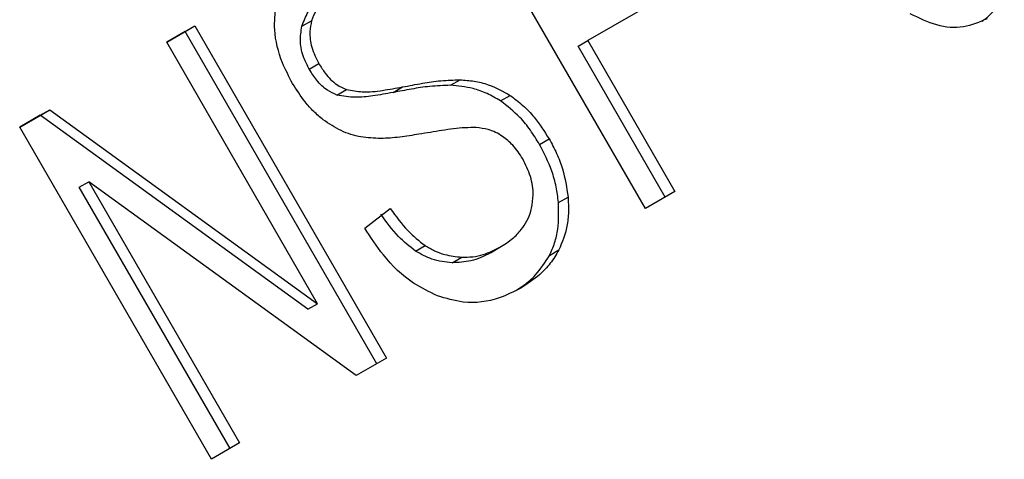
# Model space of a CAD drawing. Extents: x 0.4 to 10.6, y 0.4 to 8.1.
# Drawn here: x 1.6 to 1.6, y 4.6 to 4.6 of the extents above; entities that cross this region are included whole.
import ezdxf

# ---------------------------------------------------------------- set-up
doc = ezdxf.new("R2010")
doc.units = 0
doc.linetypes.add('SLD-SOLID', pattern=[0])
doc.layers.get('0').update_dxf_attribs({"linetype": 'CONTINUOUS'})

msp = doc.modelspace()

# ---------------------------------------------------------------- linework, layer by layer
at = {"color": 7, "linetype": 'SLD-SOLID'}
for p, q in [((1.641268999374626, 4.634800523247596), (1.638119393075465, 4.640255801365571)), ((1.642034865983659, 4.638546983962306), (1.640321238575896, 4.637557727916454)), ((1.633400841123847, 4.637531839305065), (1.633862669696694, 4.637798447265003)), ((1.633705189381534, 4.637707506260857), (1.633862669696694, 4.637798447265003)), ((1.633862669696694, 4.637798447265003), (1.637012275995744, 4.632343169147219)), ((1.635623243160903, 4.637793933049979), (1.635780723475714, 4.637884874054306)), ((1.633705189381534, 4.637707506260857), (1.633400853921238, 4.637531817139332)), ((1.636854795680658, 4.632252228142946), (1.633705189381534, 4.637707506260857)), ((1.635880135559198, 4.633237575388716), (1.633400841123847, 4.637531839305065)), ((1.640163758260736, 4.637466786912308), (1.640321238575896, 4.637557727916454)), ((1.64159461619323, 4.634988468282216), (1.640163758260736, 4.637466786912308)), ((1.640321238575896, 4.637557727916454), (1.641752096508205, 4.635079409286555)), ((1.635743836694311, 4.637088342129858), (1.635901317009185, 4.637179283134113)), ((1.63712021536417, 4.636705421520739), (1.637277695679068, 4.636796362525128)), ((1.638063489974812, 4.636823342348948), (1.638220970289726, 4.636914283353311)), ((1.636197967134662, 4.63666325337789), (1.636355447447954, 4.636754194382769)), ((1.638886258507964, 4.636566675054195), (1.639043738822701, 4.636657616058649)), ((1.630985355621879, 4.636137409206058), (1.631480606081478, 4.636423311210562)), ((1.631323125766289, 4.63633237020639), (1.630985368419279, 4.636137387040311)), ((1.631323125766289, 4.63633237020639), (1.631480606081478, 4.636423311210562)), ((1.635722655244063, 4.633146634384552), (1.631323125766289, 4.63633237020639)), ((1.631480606081478, 4.636423311210562), (1.635880135559198, 4.633237575388716)), ((1.63413496192104, 4.630682131088083), (1.630985355621879, 4.636137409206058)), ((1.639527175475461, 4.6358539680547), (1.639684655790319, 4.635944909058983)), ((1.631965202688828, 4.635150094730529), (1.632122683003949, 4.635241035734665)), ((1.63651702543692, 4.632057267084984), (1.632122683003949, 4.635241035734665)), ((1.632122683003949, 4.635241035734665), (1.634599828949688, 4.630950493111475)), ((1.634442348634713, 4.630859552107136), (1.631965202688828, 4.635150094730529)), ((1.641752096508205, 4.635079409286555), (1.641268999374626, 4.634800523247596)), ((1.639838297732013, 4.634898464261011), (1.639995778046829, 4.634989405265364)), ((1.636654497325675, 4.634478439237992), (1.637075874334204, 4.634801078482247)), ((1.637488519151318, 4.634101546872571), (1.637645999466007, 4.634192487876523)), ((1.63872014005116, 4.634073288198762), (1.638877620365967, 4.634164229203132)), ((1.638877620374142, 4.634164229188976), (1.638877821530657, 4.63416434535191)), ((1.639688714049412, 4.634029081722063), (1.639846194364219, 4.634120022726409)), ((1.638091575573734, 4.633910870496451), (1.638249055888575, 4.634001811500813)), ((1.635722655244063, 4.633146634384552), (1.635880135559198, 4.633237575388716)), ((1.637012275995744, 4.632343169147219), (1.63651702543692, 4.632057267084984)), ((1.634599828949688, 4.630950493111475), (1.63413496192104, 4.630682131088083))]:
    msp.add_line(p, q, dxfattribs=at)
for points, knots in [([(1.636276728815202, 4.638472641500196), (1.636210074877941, 4.638430049498218), (1.636087983490887, 4.638352032852651), (1.635898627504353, 4.638172161558712), (1.635826177909409, 4.63799562930984), (1.635780723475714, 4.637884874054306)], [0, 0, 0, 0, 0.3093895665115496, 0.5667152289472644, 1, 1, 1, 1]), ([(1.635623243160903, 4.637793933049979), (1.63565329463974, 4.63787512618539), (1.635729404824549, 4.638080760809064), (1.635925065092989, 4.638261070682719), (1.636074084082784, 4.638353643643141), (1.636119248500394, 4.638381700495826)], [0, 0, 0, 0, 0.3125795542393081, 0.7916578006016044, 1, 1, 1, 1]), ([(1.646798509117452, 4.637877962525346), (1.646823262471853, 4.637894506538935), (1.646897582113273, 4.637944178399066), (1.647038100022023, 4.638093022764905), (1.647115057607565, 4.638256682437777), (1.647165037601207, 4.638362970977781)], [0, 0, 0, 0, 0.1489832743667575, 0.4473084071333516, 1, 1, 1, 1]), ([(1.635470825036854, 4.636851382150032), (1.635411632689729, 4.636964052266604), (1.635264479593449, 4.637244151930114), (1.635152362662123, 4.637696568181463), (1.635182208382369, 4.638003721523959), (1.635195057270409, 4.63813595418165)], [0, 0, 0, 0, 0.2770558444248275, 0.6887651416166699, 1, 1, 1, 1]), ([(1.646882884463684, 4.637917313514862), (1.646756513731751, 4.63786102828256), (1.646503338515396, 4.637748264625601), (1.646049019761179, 4.637786785055708), (1.64576305453294, 4.637927565528766), (1.645618181233075, 4.637998886548507)], [0, 0, 0, 0, 0.3296242348342128, 0.6603798655962525, 1, 1, 1, 1]), ([(1.635743836694311, 4.637088342129858), (1.635711945547998, 4.637149704830694), (1.635637814999407, 4.637292341618702), (1.635581752629625, 4.637542513971721), (1.635609352083743, 4.637709757656031), (1.635623243160903, 4.637793933049979)], [0, 0, 0, 0, 0.2727303072894025, 0.6339579988190608, 1, 1, 1, 1]), ([(1.635780723475714, 4.637884874054306), (1.635769550034285, 4.637825810555467), (1.635743352153244, 4.637687326944461), (1.63577323361624, 4.637436955993862), (1.635857174322076, 4.637268087561939), (1.635901317009185, 4.637179283134113)], [0, 0, 0, 0, 0.2606809993955942, 0.6112073755784906, 1, 1, 1, 1]), ([(1.635901317009185, 4.637179283134113), (1.635934182396461, 4.637126563770391), (1.63601574137728, 4.636995735019206), (1.636170559525114, 4.636836418581121), (1.636302152305805, 4.636777896040898), (1.636355447447954, 4.636754194382769)], [0, 0, 0, 0, 0.286524890208896, 0.7110422228620855, 1, 1, 1, 1]), ([(1.636197967134662, 4.63666325337789), (1.636144716804177, 4.636686906345216), (1.636022414808719, 4.636741230986511), (1.635865364999792, 4.636895677941777), (1.635782912643482, 4.637026393302458), (1.635743836694311, 4.637088342129858)], [0, 0, 0, 0, 0.2886076547642318, 0.6628558313299584, 1, 1, 1, 1]), ([(1.635974003346536, 4.636257724121317), (1.635920793077271, 4.636301848594305), (1.635814395879586, 4.63639007818495), (1.635638958402905, 4.636585339781645), (1.635535865674285, 4.636748466437167), (1.635470825036854, 4.636851382150032)], [0, 0, 0, 0, 0.2696824921060887, 0.5392466871703672, 1, 1, 1, 1]), ([(1.636355447447954, 4.636754194382769), (1.636442534389406, 4.636738244153293), (1.636644399614383, 4.636701271943592), (1.636951484808466, 4.63673780323182), (1.63716860888429, 4.636776779960023), (1.637277695679068, 4.636796362525128)], [0, 0, 0, 0, 0.274066435950379, 0.6352787436297259, 1, 1, 1, 1]), ([(1.638063489974812, 4.636823342348948), (1.63795082254475, 4.636819583474503), (1.637733926490257, 4.636812347265812), (1.637421429643077, 4.636763024495067), (1.637220671371147, 4.636724632312512), (1.63712021536417, 4.636705421520739)], [0, 0, 0, 0, 0.350678141569522, 0.6750904432832608, 1, 1, 1, 1]), ([(1.637277695679068, 4.636796362525128), (1.637385819494929, 4.636816976377681), (1.637594273613079, 4.636856718246034), (1.637907126713708, 4.636904854265386), (1.638116198100054, 4.636911135587151), (1.638220970289726, 4.636914283353311)], [0, 0, 0, 0, 0.3496443556007513, 0.6740865112118982, 1, 1, 1, 1]), ([(1.638886258507964, 4.636566675054195), (1.638813199813362, 4.6366099347708), (1.638667109255571, 4.636696438316519), (1.638388326617702, 4.636793623294879), (1.638187118695086, 4.636812031652624), (1.638063489974812, 4.636823342348948)], [0, 0, 0, 0, 0.2783477570607469, 0.556593288587956, 1, 1, 1, 1]), ([(1.638220970289726, 4.636914283353311), (1.638298046141147, 4.63690874634782), (1.638452262740802, 4.636897667674753), (1.638733414598521, 4.636830282933675), (1.638925585418383, 4.636723357555792), (1.639043738822701, 4.636657616058649)], [0, 0, 0, 0, 0.2778952665990724, 0.5560245172173477, 1, 1, 1, 1]), ([(1.63712021536417, 4.636705421520739), (1.637009681487575, 4.636685521585504), (1.636805993918425, 4.636648850751555), (1.636499645979615, 4.6366126201241), (1.636299324988549, 4.636646241651595), (1.636197967134662, 4.63666325337789)], [0, 0, 0, 0, 0.3695606023964277, 0.6810120396919959, 1, 1, 1, 1]), ([(1.639043738822701, 4.636657616058649), (1.639115102292276, 4.636605620332189), (1.639257798243837, 4.636501651456958), (1.639481340292678, 4.636265213155795), (1.639607617971248, 4.636066274765702), (1.639684655790319, 4.635944909058983)], [0, 0, 0, 0, 0.2806286347400066, 0.561135414349635, 1, 1, 1, 1]), ([(1.639527175475461, 4.6358539680547), (1.639479215814663, 4.6359318635338), (1.639383253141074, 4.636087724903767), (1.639177830342293, 4.636342816903904), (1.638996788596972, 4.636481814109605), (1.638886258507964, 4.636566675054195)], [0, 0, 0, 0, 0.2801226866043655, 0.5604985834456988, 1, 1, 1, 1]), ([(1.636592223402428, 4.635975581721312), (1.636537421355599, 4.635988219313975), (1.636427803938222, 4.636013497571809), (1.636215950065995, 4.636094956993795), (1.636069778768702, 4.636193292206769), (1.635974003346536, 4.636257724121317)], [0, 0, 0, 0, 0.2563335727401531, 0.5127294664506046, 1, 1, 1, 1]), ([(1.638487256374429, 4.636129927948409), (1.638426407379429, 4.636129524609063), (1.638235594678645, 4.636128259801487), (1.637923447957292, 4.636082535911517), (1.637672380267418, 4.63604103440763), (1.637546709900532, 4.636020261088601)], [0, 0, 0, 0, 0.1895256648546716, 0.5943221244406337, 1, 1, 1, 1]), ([(1.638920239897366, 4.635984883162847), (1.638882332510821, 4.636008039589024), (1.638806539626979, 4.636054339069926), (1.63866014772374, 4.636109058761035), (1.638553420142693, 4.636121941521774), (1.638487256374429, 4.636129927948409)], [0, 0, 0, 0, 0.2755136692164878, 0.5508682457740326, 1, 1, 1, 1]), ([(1.637546709900532, 4.636020261088601), (1.637441363484689, 4.636003694653997), (1.637233855012896, 4.635971062546864), (1.636916616840016, 4.635941632459275), (1.636700815665078, 4.635964217042645), (1.636592223402428, 4.635975581721312)], [0, 0, 0, 0, 0.3387467022315078, 0.6672539349681271, 0.9999999999999999, 0.9999999999999999, 0.9999999999999999, 0.9999999999999999]), ([(1.639251125621851, 4.635615253944887), (1.639226819071273, 4.635654640713201), (1.639178191550103, 4.635733437616278), (1.639072167262207, 4.63586530724412), (1.638978511381611, 4.635939020021131), (1.638920239897366, 4.635984883162847)], [0, 0, 0, 0, 0.2740940115152771, 0.5483506310251652, 1, 1, 1, 1]), ([(1.639838297732013, 4.634898464261011), (1.639827590474763, 4.634985085205906), (1.639806174414679, 4.635158339599338), (1.639715853110891, 4.635485311936708), (1.639600827279287, 4.635710060230013), (1.639527175475461, 4.6358539680547)], [0, 0, 0, 0, 0.264511976044446, 0.5290621341183163, 0.9999999999999999, 0.9999999999999999, 0.9999999999999999, 0.9999999999999999]), ([(1.639684655790319, 4.635944909058983), (1.639727520189395, 4.635865276732222), (1.639813267421275, 4.635705977833016), (1.63993622248203, 4.635386440254795), (1.639972528206894, 4.635144403374843), (1.639995778046829, 4.634989405265364)], [0, 0, 0, 0, 0.2644110814944283, 0.5289358723143474, 1, 1, 1, 1]), ([(1.639397814507968, 4.634806871751953), (1.639409312470151, 4.634878097623703), (1.639436242515454, 4.635044919876402), (1.639393529940335, 4.635331391043998), (1.639298501329011, 4.635520817162286), (1.639251125621851, 4.635615253944887)], [0, 0, 0, 0, 0.2719971676661761, 0.6370603703935767, 1, 1, 1, 1]), ([(1.639688714049412, 4.634029081722063), (1.639719658738111, 4.634096914142831), (1.63978155280631, 4.634232589266855), (1.639848818049594, 4.634521685677597), (1.639842415074417, 4.634751004222242), (1.639838297732013, 4.634898464261011)], [0, 0, 0, 0, 0.2630314875048886, 0.5261028470563619, 1, 1, 1, 1]), ([(1.639995778046829, 4.634989405265364), (1.640000063918871, 4.6349077335261), (1.64000863839297, 4.634744338024358), (1.639978582961763, 4.634441210962534), (1.639898014558259, 4.634245743800792), (1.639846194364219, 4.634120022726409)], [0, 0, 0, 0, 0.2628577552383252, 0.5258829454541917, 1, 1, 1, 1]), ([(1.637488519151318, 4.634101546872571), (1.637392218924394, 4.634177837400551), (1.637175877225554, 4.634349226637687), (1.63701027930291, 4.63458134307846), (1.636918394019182, 4.634710137478041)], [0, 0, 0, 0, 0.4451302150280479, 1, 1, 1, 1]), ([(1.637075874334204, 4.634801078482247), (1.637167759617632, 4.634672284083303), (1.637333357540368, 4.634440167642787), (1.637549699238803, 4.634268778405109), (1.637645999466007, 4.634192487876523)], [0, 0, 0, 0, 0.5548697828428758, 1, 1, 1, 1]), ([(1.638877620365967, 4.634164229203132), (1.638949002417709, 4.634209664718628), (1.639076780776147, 4.634290997146641), (1.639261558235702, 4.634479363427977), (1.639361517855109, 4.634658339945418), (1.639393890166751, 4.634790812709466), (1.639397814507968, 4.634806871751953)], [0, 0, 0, 0, 0.3068575137489418, 0.5492942332719803, 0.9453630856928144, 1, 1, 1, 1]), ([(1.637850399587931, 4.633366589697996), (1.637716924342627, 4.63342992481541), (1.637389621443866, 4.633585232771396), (1.636976389339653, 4.633984903571225), (1.63675260153357, 4.634328022565464), (1.636654497325675, 4.634478439237992)], [0, 0, 0, 0, 0.2788880330672407, 0.6838785832084184, 1, 1, 1, 1]), ([(1.637645999466007, 4.634192487876523), (1.63769827793446, 4.634161758820998), (1.637802812168488, 4.6341003140546), (1.638006627102305, 4.634027377172728), (1.638155599547617, 4.63401166707196), (1.638249055888575, 4.634001811500813)], [0, 0, 0, 0, 0.2715735116703173, 0.5430290876073843, 1, 1, 1, 1]), ([(1.638091575573734, 4.633910870496451), (1.63803641212002, 4.63391549912066), (1.637926048146683, 4.633924759479184), (1.637720266877014, 4.633974347870614), (1.637577886709047, 4.634052495844708), (1.637488519151318, 4.634101546872571)], [0, 0, 0, 0, 0.2711802712986732, 0.5425427564212965, 1, 1, 1, 1]), ([(1.63872014005116, 4.634073288198762), (1.638668870180265, 4.634046198702132), (1.638566305079366, 4.633992006309861), (1.638359732295947, 4.633921400295645), (1.638195428464593, 4.633914948522455), (1.638091575573733, 4.633910870496451)], [0, 0, 0, 0, 0.2688667730526149, 0.5378665330165613, 1, 1, 1, 1]), ([(1.638249055888575, 4.634001811500813), (1.638309725760068, 4.634002111495916), (1.638431037392243, 4.634002711347122), (1.638646757418983, 4.634048893710861), (1.638788233531983, 4.634119572948697), (1.638877620365967, 4.634164229203132)], [0, 0, 0, 0, 0.2691954624311606, 0.5382661956853824, 1, 1, 1, 1]), ([(1.63913870355697, 4.633453236633361), (1.639183501847654, 4.633481660427927), (1.639298813860723, 4.633554824044674), (1.639499481516729, 4.633731895512803), (1.63961745105294, 4.633917164497885), (1.639688714049412, 4.634029081722063)], [0, 0, 0, 0, 0.2009801596980142, 0.5173283723129454, 1, 1, 1, 1]), ([(1.639846194364219, 4.634120022726409), (1.639801537152438, 4.63404499071314), (1.639712262500685, 4.633894993510275), (1.639504363625174, 4.633678126131545), (1.639327143986917, 4.633563134157367), (1.639220174829952, 4.6334937254019)], [0, 0, 0, 0, 0.2840557662571019, 0.567858551846325, 1, 1, 1, 1]), ([(1.639220174829952, 4.6334937254019), (1.639105068150214, 4.63343532107968), (1.638816697261177, 4.633289003712514), (1.638337975741899, 4.633219816070922), (1.637991098008395, 4.633324235662987), (1.637850399587931, 4.633366589697996)], [0, 0, 0, 0, 0.2830902061550502, 0.7092114429196924, 1, 1, 1, 1])]:
    msp.add_open_spline(points, degree=3, knots=knots, dxfattribs=at)

doc.saveas('drawing.dxf')
